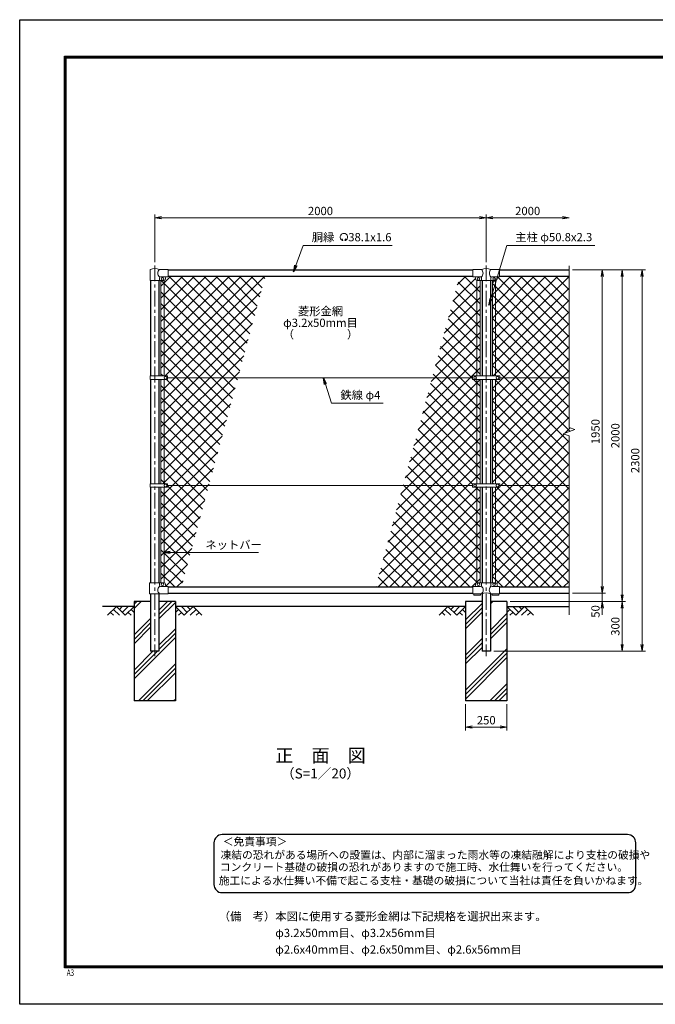
# Model space of a CAD drawing. Units: millimetres. Extents: x 0 to 8400, y 0 to 5940.
# Drawn here: x 0 to 3835, y 0 to 5940 of the extents above; entities that cross this region are included whole.
import ezdxf
from ezdxf.enums import TextEntityAlignment as Align

# ---------------------------------------------------------------- set-up
doc = ezdxf.new("R2010")
doc.units = ezdxf.units.MM
doc.header["$LTSCALE"] = 3
doc.header["$MEASUREMENT"] = 0
doc.linetypes.add('CENTER', pattern=[50.8, 31.75, -6.35, 6.35, -6.35])
for name, color, linetype in [('D-BGD', 7, 'Continuous'), ('D-STR1', 1, 'Continuous'), ('D-STR4', 7, 'Continuous'), ('D-TTL', 2, 'Continuous'), ('D-TTL-TXT', 7, 'Continuous')]:
    doc.layers.add(name, color=color, linetype=linetype)
for name, color, linetype, lineweight in [('D-BMK', 2, 'CENTER', 13), ('D-DCR-HCH', 7, 'Continuous', 13), ('D-STR-DIM', 7, 'Continuous', 13), ('D-STR-TXT', 7, 'Continuous', 13), ('D-STR2', 7, 'Continuous', 13), ('D-STR3', 3, 'Continuous', 13)]:
    doc.layers.add(name, color=color, linetype=linetype, lineweight=lineweight)
doc.styles.add('ROMANSE', font='Romans.shx', dxfattribs={"width": 0.7, "bigfont": 'EXTFONT.SHX'})
doc.styles.add('ゴシック', font='txt')
doc.dimstyles.new('STYLE', dxfattribs={"dimscale": 20, "dimtxt": 2.5, "dimasz": 2, "dimexe": 1, "dimexo": 1, "dimgap": 0.8, "dimtad": 1, "dimdsep": 46, "dimtxsty": 'ゴシック', "dimblk": 'OPEN', "dimcen": 1e-08, "dimclrd": 256, "dimclre": 256, "dimclrt": 256, "dimadec": 0, "dimazin": 2, "dimtfac": 1, "dimtmove": 2, "dimatfit": 3, "dimldrblk": 'OPEN', "dimfxl": 1, "dimtolj": 1, "dimtzin": 0, "dimlwd": -1, "dimlwe": -1, "dimarcsym": 0})
pattern_1 = [(45, (8437, -33.917), (-35.35534, 35.35534), []), (135, (8437, -33.917), (-35.35534, -35.35534), [])]
pattern_2 = [(45, (0, 0), (-106.066, 106.066), []), (45, (-13.26, 13.26), (-106.066, 106.066), []), (45, (-26.52, 26.52), (-106.066, 106.066), [])]

# ---------------------------------------------------------------- blocks, each defined once
blk = doc.blocks.new('_Open')
at = {"color": 0, "linetype": 'ByBlock', "lineweight": -2}
for p, q in [((-1, 0.17), (0, 0)), ((-1, -0.17), (0, 0)), ((0, 0), (-1, 0))]:
    blk.add_line(p, q, dxfattribs=at)
blk = doc.blocks.new('*D10')
at = {"layer": 'D-STR-DIM', "transparency": 16777216}
for p, q in [((2690, 1810), (2690, 1652.7)), ((2940, 1810), (2940, 1652.7)), ((2730, 1672.7), (2900, 1672.7))]:
    blk.add_line(p, q, dxfattribs=at)
at = {"layer": 'D-STR-DIM', "transparency": 16777216, "xscale": 40, "yscale": 40, "zscale": 40, "rotation": 180}
blk.add_blockref('_Open', (2690, 1672.7), dxfattribs=at)
at = {"layer": 'D-STR-DIM', "transparency": 16777216, "xscale": 40, "yscale": 40, "zscale": 40}
blk.add_blockref('_Open', (2940, 1672.7), dxfattribs=at)
at = {"layer": 'D-STR-DIM', "transparency": 16777216, "insert": (2815, 1713.7), "char_height": 50, "attachment_point": 5, "style": 'ゴシック'}
blk.add_mtext('\\A1;250', dxfattribs=at)
blk = doc.blocks.new('*D5')
at = {"layer": 'D-STR-DIM', "transparency": 16777216}
for p, q in [((3515, 2520), (3515, 2560)), ((3335, 2480), (3535, 2480)), ((3515, 2480), (3515, 2430)), ((2960, 2430), (3535, 2430)), ((3515, 2390), (3515, 2350))]:
    blk.add_line(p, q, dxfattribs=at)
at = {"layer": 'D-STR-DIM', "transparency": 16777216, "xscale": 40, "yscale": 40, "zscale": 40}
for p, rotation in [((3515, 2480), 270), ((3515, 2430), 90)]:
    blk.add_blockref('_Open', p, dxfattribs=dict(at, rotation=rotation))
at = {"layer": 'D-STR-DIM', "transparency": 16777216, "insert": (3474, 2370), "char_height": 50, "attachment_point": 5, "rotation": 90, "style": 'ゴシック'}
blk.add_mtext('\\A1;50', dxfattribs=at)
blk = doc.blocks.new('*D12')
at = {"layer": 'D-STR-DIM', "transparency": 16777216}
for p, q in [((3335, 4430), (3535, 4430)), ((3515, 4390), (3515, 2520)), ((3335, 2480), (3535, 2480))]:
    blk.add_line(p, q, dxfattribs=at)
at = {"layer": 'D-STR-DIM', "transparency": 16777216, "xscale": 40, "yscale": 40, "zscale": 40}
for p, rotation in [((3515, 4430), 90), ((3515, 2480), 270)]:
    blk.add_blockref('_Open', p, dxfattribs=dict(at, rotation=rotation))
at = {"layer": 'D-STR-DIM', "transparency": 16777216, "insert": (3474, 3455), "char_height": 50, "attachment_point": 5, "rotation": 90, "style": 'ゴシック'}
blk.add_mtext('\\A1;1950', dxfattribs=at)
blk = doc.blocks.new('*D6')
at = {"layer": 'D-STR-DIM', "transparency": 16777216}
for p, q in [((3335, 4430), (3655, 4430)), ((3635, 4390), (3635, 2470)), ((2960, 2430), (3655, 2430))]:
    blk.add_line(p, q, dxfattribs=at)
at = {"layer": 'D-STR-DIM', "transparency": 16777216, "xscale": 40, "yscale": 40, "zscale": 40}
for p, rotation in [((3635, 4430), 90), ((3635, 2430), 270)]:
    blk.add_blockref('_Open', p, dxfattribs=dict(at, rotation=rotation))
at = {"layer": 'D-STR-DIM', "transparency": 16777216, "insert": (3594, 3430), "char_height": 50, "attachment_point": 5, "rotation": 90, "style": 'ゴシック'}
blk.add_mtext('\\A1;2000', dxfattribs=at)
blk = doc.blocks.new('*D7')
at = {"layer": 'D-STR-DIM', "transparency": 16777216}
for p, q in [((3335, 4430), (3775, 4430)), ((3755, 4390), (3755, 2170)), ((2860.4, 2130), (3775, 2130))]:
    blk.add_line(p, q, dxfattribs=at)
at = {"layer": 'D-STR-DIM', "transparency": 16777216, "xscale": 40, "yscale": 40, "zscale": 40}
for p, rotation in [((3755, 4430), 90), ((3755, 2130), 270)]:
    blk.add_blockref('_Open', p, dxfattribs=dict(at, rotation=rotation))
at = {"layer": 'D-STR-DIM', "transparency": 16777216, "insert": (3714, 3280), "char_height": 50, "attachment_point": 5, "rotation": 90, "style": 'ゴシック'}
blk.add_mtext('\\A1;2300', dxfattribs=at)
blk = doc.blocks.new('*D13')
at = {"layer": 'D-STR-DIM', "transparency": 16777216}
for p, q in [((2960, 2430), (3655, 2430)), ((3635, 2390), (3635, 2170)), ((2860.4, 2130), (3655, 2130))]:
    blk.add_line(p, q, dxfattribs=at)
at = {"layer": 'D-STR-DIM', "transparency": 16777216, "xscale": 40, "yscale": 40, "zscale": 40}
for p, rotation in [((3635, 2430), 90), ((3635, 2130), 270)]:
    blk.add_blockref('_Open', p, dxfattribs=dict(at, rotation=rotation))
at = {"layer": 'D-STR-DIM', "transparency": 16777216, "insert": (3594, 2280), "char_height": 50, "attachment_point": 5, "rotation": 90, "style": 'ゴシック'}
blk.add_mtext('\\A1;300', dxfattribs=at)
blk = doc.blocks.new('*D8')
at = {"layer": 'D-STR-DIM', "transparency": 16777216}
for p, q in [((815, 4477.1), (815, 4765)), ((2815, 4477.1), (2815, 4765)), ((855, 4745), (2775, 4745))]:
    blk.add_line(p, q, dxfattribs=at)
at = {"layer": 'D-STR-DIM', "transparency": 16777216, "xscale": 40, "yscale": 40, "zscale": 40, "rotation": 180}
blk.add_blockref('_Open', (815, 4745), dxfattribs=at)
at = {"layer": 'D-STR-DIM', "transparency": 16777216, "xscale": 40, "yscale": 40, "zscale": 40}
blk.add_blockref('_Open', (2815, 4745), dxfattribs=at)
at = {"layer": 'D-STR-DIM', "transparency": 16777216, "insert": (1815, 4786), "char_height": 50, "attachment_point": 5, "style": 'ゴシック'}
blk.add_mtext('\\A1;2000', dxfattribs=at)
blk = doc.blocks.new('*D9')
at = {"layer": 'D-STR-DIM', "transparency": 16777216}
for p, q in [((2815, 4477.1), (2815, 4765)), ((2855, 4745), (3275, 4745))]:
    blk.add_line(p, q, dxfattribs=at)
at = {"layer": 'D-STR-DIM', "transparency": 16777216, "xscale": 40, "yscale": 40, "zscale": 40, "rotation": 180}
blk.add_blockref('_Open', (2815, 4745), dxfattribs=at)
at = {"layer": 'D-STR-DIM', "transparency": 16777216, "xscale": 40, "yscale": 40, "zscale": 40}
blk.add_blockref('_Open', (3315, 4745), dxfattribs=at)
at = {"layer": 'D-STR-DIM', "transparency": 16777216, "insert": (3065, 4786), "char_height": 50, "attachment_point": 5, "style": 'ゴシック'}
blk.add_mtext('\\A1;2000', dxfattribs=at)

msp = doc.modelspace()

# ---------------------------------------------------------------- hatches: boundary and pattern name
at = {"layer": 'D-DCR-HCH'}
h = msp.add_hatch(dxfattribs=at)
h.set_pattern_fill('PLAST,_O', color=256, scale=600, angle=45)
h.set_pattern_definition(pattern_2)
h.paths.add_polyline_path([(940.025, 2430), (840.425, 2430), (840.425, 2130), (789.625, 2130), (789.625, 2430), (690.025, 2430), (690.025, 1830), (940.025, 1830)])
h = msp.add_hatch(dxfattribs=at)
h.set_pattern_fill('PLAST,_O', color=256, scale=600, angle=45)
h.set_pattern_definition(pattern_2)
h.paths.add_polyline_path([(2940.025, 2430), (2840.425, 2430), (2840.425, 2130), (2789.625, 2130), (2789.625, 2430), (2690.025, 2430), (2690.025, 1830), (2940.025, 1830)])
at = {"layer": 'D-STR2'}
h = msp.add_hatch(dxfattribs=at)
h.set_pattern_fill('ANSI37', color=256, scale=400)
h.set_pattern_definition(pattern_1)
h.paths.add_polyline_path([(1482.498, 4392), (895.025, 4392), (895.025, 4389), (887.025, 4389, 0.54744569), (879.619, 4379.822, -0.45447593), (871.525, 4367.113), (871.525, 3790.499), (892.021, 3790.499), (892.021, 3780), (1316.863, 3780)])
h.paths.add_polyline_path([(871.525, 4367), (852.525, 4367), (852.525, 3790.499), (871.525, 3790.499)])
h.paths.add_polyline_path([(871.525, 3769.5), (853.016, 3769.5), (852.525, 3769.01), (852.525, 3140.499), (871.525, 3140.499)])
h.paths.add_polyline_path([(1316.863, 3780), (892.021, 3780), (892.021, 3769.5), (871.525, 3769.5), (871.525, 3140.499), (892.021, 3140.499), (892.021, 3130), (1140.944, 3130)])
h.paths.add_polyline_path([(871.525, 3119.5), (852.525, 3119.5), (852.525, 2543), (871.525, 2543)])
h.paths.add_polyline_path([(1140.944, 3130), (892.021, 3130), (892.021, 3119.5), (871.525, 3119.5), (871.525, 2542.887, -0.37076998), (880.025, 2533), (880.025, 2528, 0.41421356), (887.025, 2521), (895.025, 2521), (895.025, 2518), (975.31, 2518)])
h = msp.add_hatch(dxfattribs=at)
h.set_pattern_fill('ANSI37', color=256, scale=400)
h.set_pattern_definition([(45, (7e-12, 41580), (-35.35534, 35.35534), []), (135, (7e-12, 41580), (-35.35534, -35.35534), [])])
h.paths.add_polyline_path([(2777.525, 2543), (2758.525, 2543), (2758.525, 3119.5), (2777.525, 3119.5)])
h.paths.add_polyline_path([(2758.525, 3119.5), (2732.525, 3119.5), (2732.525, 3130), (2313.187, 3130), (2147.553, 2518), (2735.025, 2518), (2735.025, 2521), (2743.025, 2521, 0.41421356), (2750.025, 2528), (2750.025, 2533, -0.37076998), (2758.525, 2542.887)])
h.paths.add_polyline_path([(2758.525, 3769.5), (2732.525, 3769.5), (2732.525, 3780), (2489.106, 3780), (2313.187, 3130), (2732.525, 3130), (2732.525, 3140.5), (2758.525, 3140.5)])
h.paths.add_polyline_path([(2777.525, 3769.5), (2758.525, 3769.5), (2758.525, 3140.5), (2777.525, 3140.5)])
h.paths.add_polyline_path([(2777.525, 4367), (2758.525, 4367), (2758.525, 3790.5), (2777.525, 3790.5)])
h.paths.add_polyline_path([(2758.525, 4367.113, -0.37076998), (2750.025, 4377), (2750.025, 4382, 0.41421356), (2743.025, 4389), (2735.025, 4389), (2735.025, 4392), (2654.741, 4392), (2489.106, 3780), (2732.525, 3780), (2732.525, 3790.5), (2758.525, 3790.5)])
h = msp.add_hatch(dxfattribs=at)
h.set_pattern_fill('ANSI37', color=256, scale=400)
h.set_pattern_definition(pattern_1)
h.paths.add_polyline_path([(3315.025, 4392), (2895.025, 4392), (2895.025, 4389), (2887.025, 4389, 0.54744569), (2879.619, 4379.822, -0.45447593), (2871.525, 4367.113), (2871.525, 3790.5), (2897.525, 3790.5), (2897.525, 3780), (3315.025, 3780)])
h.paths.add_polyline_path([(3350.264, 3467.825), (3315.025, 3480.652), (3315.025, 3780), (2897.525, 3780), (2897.525, 3769.5), (2871.525, 3769.5), (2871.525, 3140.5), (2897.525, 3140.5), (2897.525, 3130), (3315.025, 3130), (3315.025, 3429.348), (3279.787, 3442.174)])
h.paths.add_polyline_path([(3315.025, 3130), (2897.525, 3130), (2897.525, 3119.5), (2871.525, 3119.5), (2871.525, 2542.887, -0.37076998), (2880.025, 2533), (2880.025, 2528, 0.41421356), (2887.025, 2521), (2895.025, 2521), (2895.025, 2518), (3315.025, 2518)])
h.paths.add_polyline_path([(2871.525, 3119.5), (2852.525, 3119.5), (2852.525, 2543), (2871.525, 2543)])
h.paths.add_polyline_path([(2871.525, 3769.5), (2852.525, 3769.5), (2852.525, 3140.5), (2871.525, 3140.5)])
h.paths.add_polyline_path([(2871.525, 4367), (2852.525, 4367), (2852.525, 3790.5), (2871.525, 3790.5)])

# ---------------------------------------------------------------- linework, layer by layer
at = {"layer": 'D-BGD'}
for p, q in [((690.025, 2400), (500.025, 2400)), ((2690.025, 2400), (940.025, 2400)), ((2940.025, 2400), (3315.025, 2400))]:
    msp.add_line(p, q, dxfattribs=at)
at = {"layer": 'D-BMK'}
for p, q in [((815.025, 4457.062), (815.025, 2100)), ((2815.025, 4457.062), (2815.025, 2100))]:
    msp.add_line(p, q, dxfattribs=at)
at = {"layer": 'D-DCR-HCH'}
for p, q in [((583.601, 2400), (530.389, 2346.788)), ((565.864, 2382.263), (601.502, 2346.788)), ((583.601, 2400), (636.813, 2346.788)), ((601.339, 2382.263), (619.076, 2400)), ((619.076, 2364.525), (654.551, 2400)), ((636.813, 2346.788), (690.025, 2400)), ((672.288, 2382.263), (690.025, 2364.606)), ((993.238, 2346.788), (940.025, 2400)), ((957.763, 2382.263), (940.025, 2364.606)), ((1010.975, 2364.525), (975.5, 2400)), ((1046.45, 2400), (993.238, 2346.788)), ((1028.805, 2382.17), (1010.975, 2400)), ((1064.187, 2382.263), (1028.549, 2346.788)), ((1046.45, 2400), (1099.662, 2346.788)), ((2583.601, 2400), (2530.389, 2346.788)), ((2565.864, 2382.263), (2601.502, 2346.788)), ((2583.601, 2400), (2636.813, 2346.788)), ((2601.339, 2382.263), (2619.076, 2400)), ((2619.076, 2364.525), (2654.551, 2400)), ((2636.813, 2346.788), (2690.025, 2400)), ((2672.288, 2382.263), (2690.025, 2364.606)), ((2993.238, 2346.788), (2940.025, 2400)), ((2957.763, 2382.263), (2940.025, 2364.606)), ((3010.975, 2364.525), (2975.5, 2400)), ((3046.45, 2400), (2993.238, 2346.788)), ((3028.805, 2382.17), (3010.975, 2400)), ((3064.187, 2382.263), (3028.549, 2346.788)), ((3046.45, 2400), (3099.662, 2346.788)), ((548.127, 2364.525), (565.945, 2346.788)), ((654.551, 2364.525), (672.37, 2346.788)), ((975.5, 2364.525), (957.681, 2346.788)), ((1081.924, 2364.525), (1064.105, 2346.788)), ((2548.127, 2364.525), (2565.945, 2346.788)), ((2654.551, 2364.525), (2672.37, 2346.788)), ((2975.5, 2364.525), (2957.681, 2346.788)), ((3081.924, 2364.525), (3064.105, 2346.788))]:
    msp.add_line(p, q, dxfattribs=at)
at = {"layer": 'D-STR-DIM'}
for p, q in [((3315.025, 4455), (3315.025, 3480.652)), ((3279.787, 3442.174), (3350.264, 3467.825)), ((3350.264, 3467.825), (3315.025, 3480.652)), ((3315.025, 3429.348), (3279.787, 3442.174)), ((3315.025, 3429.348), (3315.025, 2350))]:
    msp.add_line(p, q, dxfattribs=at)
at = {"layer": 'D-STR-TXT'}
for p, q in [((1950.343, 4610.873), (1946.198, 4618.053)), ((1962.827, 4610.873), (1966.972, 4618.053))]:
    msp.add_line(p, q, dxfattribs=at)
for centre, radius, start, end in [((1956.585, 4628.035), 22.503, 294.3247761, 245.6752239), ((1948.292, 4609.631), 2.369, 245.6752239, 30), ((1964.879, 4609.631), 2.369, 150, 294.3247761)]:
    msp.add_arc(centre, radius, start, end, dxfattribs=at)
at = {"layer": 'D-STR1'}
for p, q in [((895.025, 4430), (2735.025, 4430)), ((2895.025, 4430), (3315.025, 4430)), ((789.625, 4367), (789.625, 3790.499)), ((840.425, 4367), (840.425, 3790.499)), ((895.025, 4392), (2735.025, 4392)), ((2789.625, 4367), (2789.625, 3790.5)), ((2840.425, 4367), (2840.425, 3790.5)), ((2895.025, 4392), (3315.025, 4392)), ((789.625, 3769.5), (789.625, 3140.499)), ((840.425, 3769.5), (840.425, 3140.499)), ((2789.625, 3769.5), (2789.625, 3140.5)), ((2840.425, 3769.5), (2840.425, 3140.5)), ((789.625, 3119.5), (789.625, 2543)), ((840.425, 3119.5), (840.425, 2543)), ((2789.625, 3119.5), (2789.625, 2543)), ((2840.425, 3119.5), (2840.425, 2543)), ((895.025, 2518), (2735.025, 2518)), ((2895.025, 2518), (3315.025, 2518)), ((789.625, 2477), (789.625, 2130)), ((840.425, 2477), (840.425, 2130)), ((895.025, 2480), (2735.025, 2480)), ((2789.625, 2477), (2789.625, 2130)), ((2840.425, 2477), (2840.425, 2130)), ((2895.025, 2480), (3315.025, 2480)), ((840.425, 2130), (789.625, 2130)), ((2840.425, 2130), (2789.625, 2130))]:
    msp.add_line(p, q, dxfattribs=at)
at = {"layer": 'D-STR2'}
msp.add_line((852.525, 3769.01), (853.016, 3769.5), dxfattribs=at)
at = {"layer": 'D-STR3'}
for p, q in [((786.475, 4367), (786.475, 4430.692)), ((895.025, 4433), (843.575, 4433)), ((895.025, 4433), (895.025, 4389)), ((2735.025, 4433), (2735.025, 4389)), ((2735.025, 4433), (2786.475, 4433)), ((2843.575, 4433), (2895.025, 4433)), ((2895.025, 4433), (2895.025, 4389)), ((786.475, 4367), (843.575, 4367)), ((843.575, 4367), (843.575, 4382)), ((843.575, 4367), (870.025, 4367)), ((895.025, 4389), (850.575, 4389)), ((852.525, 4367), (852.525, 3790.499)), ((871.525, 4367), (871.525, 3790.499)), ((880.025, 4382), (880.025, 4377)), ((2735.025, 4389), (2781.775, 4389)), ((2750.025, 4382), (2750.025, 4377)), ((2758.525, 4367), (2758.525, 3790.5)), ((2760.025, 4367), (2870.025, 4367)), ((2777.525, 4367), (2777.525, 3790.5)), ((2786.475, 4384.3), (2786.475, 4367)), ((2843.575, 4384.3), (2843.575, 4367)), ((2848.275, 4389), (2895.025, 4389)), ((2852.525, 4367), (2852.525, 3790.5)), ((2871.525, 4367), (2871.525, 3790.5)), ((2880.025, 4382), (2880.025, 4377)), ((787.529, 3769.5), (787.529, 3790.499)), ((892.021, 3790.499), (787.529, 3790.499)), ((892.021, 3769.5), (787.529, 3769.5)), ((852.525, 3769.5), (852.525, 3140.499)), ((871.525, 3769.5), (871.525, 3140.499)), ((892.021, 3769.5), (892.021, 3790.499)), ((892.021, 3780), (2732.525, 3780)), ((2732.525, 3790.5), (2732.525, 3769.5)), ((2897.525, 3790.5), (2732.525, 3790.5)), ((2897.525, 3769.5), (2732.525, 3769.5)), ((2758.525, 3769.5), (2758.525, 3140.5)), ((2777.525, 3769.5), (2777.525, 3140.5)), ((2852.525, 3769.5), (2852.525, 3140.5)), ((2871.525, 3769.5), (2871.525, 3140.5)), ((2897.525, 3790.5), (2897.525, 3769.5)), ((2897.525, 3780), (3315.025, 3780)), ((787.529, 3119.5), (787.529, 3140.499)), ((892.021, 3140.499), (787.529, 3140.499)), ((892.021, 3119.5), (787.529, 3119.5)), ((852.525, 3119.5), (852.525, 2543)), ((871.525, 3119.5), (871.525, 2543)), ((892.021, 3119.5), (892.021, 3140.499)), ((892.021, 3130), (2732.525, 3130)), ((2897.525, 3140.5), (2732.525, 3140.5)), ((2732.525, 3140.5), (2732.525, 3119.5)), ((2897.525, 3119.5), (2732.525, 3119.5)), ((2758.525, 3119.5), (2758.525, 2542.887)), ((2777.525, 3119.5), (2777.525, 2543)), ((2852.525, 3119.5), (2852.525, 2543)), ((2871.525, 3119.5), (2871.525, 2543)), ((2897.525, 3140.5), (2897.525, 3119.5)), ((2897.525, 3130), (3315.025, 3130)), ((784.075, 2543), (870.025, 2543)), ((784.075, 2477), (784.075, 2543)), ((843.575, 2543), (843.575, 2528)), ((895.025, 2521), (850.575, 2521)), ((880.025, 2533), (880.025, 2528)), ((895.025, 2521), (895.025, 2477)), ((2735.025, 2521), (2735.025, 2477)), ((2779.475, 2521), (2735.025, 2521)), ((2750.025, 2533), (2750.025, 2528)), ((2760.025, 2543), (2870.025, 2543)), ((2786.475, 2543), (2786.475, 2528)), ((2843.575, 2543), (2843.575, 2528)), ((2895.025, 2521), (2850.575, 2521)), ((2880.025, 2533), (2880.025, 2528)), ((2895.025, 2521), (2895.025, 2477)), ((895.025, 2477), (784.075, 2477)), ((2786.475, 2477), (2735.025, 2477)), ((2740.025, 2477), (2740.025, 2467.7)), ((2780.025, 2467.7), (2740.025, 2467.7)), ((2780.025, 2477), (2780.025, 2467.7)), ((2895.025, 2477), (2843.575, 2477)), ((2850.025, 2477), (2850.025, 2467.7)), ((2890.025, 2467.7), (2850.025, 2467.7)), ((2890.025, 2477), (2890.025, 2467.7))]:
    msp.add_line(p, q, dxfattribs=at)
for centre in [(862.025, 4376), (2768.025, 4376), (2862.025, 4376), (880.022, 3780), (2747.525, 3780), (2882.525, 3780), (880.022, 3130), (2747.525, 3130), (2882.525, 3130), (862.025, 2534), (2768.025, 2534), (2862.025, 2534)]:
    msp.add_circle(centre, 8, dxfattribs=at)
for centre, radius, start, end in [((789.775, 4430.692), 3.3, 109.2205107, 180), ((815.025, 4358.268), 80, 69.0915974, 109.2205107), ((861.772, 4411), 28.55, 129.5941848, 230.4058152), ((2815.025, 4358.268), 80, 69.0915974, 110.9084026), ((2765.219, 4411), 30.591, 314.0150324, 45.9849676), ((2864.832, 4411), 30.591, 134.0150324, 225.9849676), ((850.575, 4382), 7, 90, 180), ((870.025, 4377), 10, 270, 0), ((887.025, 4382), 7, 90, 180), ((2743.025, 4382), 7, 0, 90), ((2760.025, 4377), 10, 180, 270), ((2781.775, 4384.3), 4.7, 0, 90), ((2848.275, 4384.3), 4.7, 90, 180), ((2870.025, 4377), 10, 270, 0), ((2887.025, 4382), 7, 90, 180), ((861.772, 2499), 28.55, 129.5941848, 230.4058152), ((850.575, 2528), 7, 180, 270), ((870.025, 2533), 10, 0, 90), ((887.025, 2528), 7, 180, 270), ((2743.025, 2528), 7, 270, 0), ((2760.025, 2533), 10, 90, 180), ((2779.475, 2528), 7, 270, 0), ((2767.347, 2499.439), 29.485, 310.4464041, 49.5535959), ((2862.704, 2499.439), 29.485, 130.4464041, 229.5535959), ((2850.575, 2528), 7, 180, 270), ((2870.025, 2533), 10, 0, 90), ((2887.025, 2528), 7, 180, 270), ((2815.025, 2396.514), 85.4, 70.4694678, 109.5305322)]:
    msp.add_arc(centre, radius, start, end, dxfattribs=at)
at = {"layer": 'D-STR4'}
for p, q in [((690.025, 2430), (690.025, 1830)), ((789.625, 2430), (690.025, 2430)), ((940.025, 2430), (840.425, 2430)), ((940.025, 2430), (940.025, 1830)), ((2690.025, 2430), (2690.025, 1830)), ((2789.625, 2430), (2690.025, 2430)), ((2940.025, 2430), (2840.425, 2430)), ((2940.025, 2430), (2940.025, 1830)), ((940.025, 1830), (690.025, 1830)), ((2940.025, 1830), (2690.025, 1830))]:
    msp.add_line(p, q, dxfattribs=at)
at = {"layer": 'D-TTL'}
msp.add_lwpolyline([(0, 5940), (8400, 5940), (8400, 0), (0, 0)], close=True, dxfattribs=at)
at = {"layer": 'D-TTL', "color": 7}
for points in [[(270, 5720), (8130, 5720), (8130, 220), (270, 220)], [(272.5, 5717.5), (8127.5, 5717.5), (8127.5, 222.5), (272.5, 222.5)], [(275, 5715), (8125, 5715), (8125, 225), (275, 225)], [(277.5, 5712.5), (8122.5, 5712.5), (8122.5, 227.5), (277.5, 227.5)], [(280, 5710), (8120, 5710), (8120, 230), (280, 230)]]:
    msp.add_lwpolyline(points, close=True, dxfattribs=at)
at = {"layer": 'D-TTL-TXT', "color": 2}
msp.add_lwpolyline([(3667.526, 673.564, 0.41421356), (3717.526, 723.564), (3717.526, 973.564, 0.41421356), (3667.526, 1023.564), (1221.977, 1023.564, 0.41421356), (1171.977, 973.564), (1171.977, 723.564, 0.41421356), (1221.977, 673.564)], format="xyb", close=True, dxfattribs=at)

# ---------------------------------------------------------------- texts
at = {"layer": 'D-STR-TXT', "style": 'ゴシック'}
for s, p in [('胴縁 \u300038.1x1.6', (1762.484, 4603.035)), ('主柱 φ50.8x2.3', (2989.899, 4603.264)), ('鉄線 φ4', (1935.078, 3650.493)), ('ネットバー', (1120.342, 2747.108))]:
    msp.add_text(s, height=50, dxfattribs=at).set_placement(p)
for s, p in [('菱形金網', (1815.025, 4175)), ('φ3.2x50mm目', (1815.025, 4105)), ('（\u3000\u3000   \u3000\u3000）', (1815.025, 4035))]:
    msp.add_text(s, height=50, dxfattribs=at).set_placement(p, align=Align.MIDDLE)
at = {"layer": 'D-TTL', "color": 7, "style": 'ROMANSE', "width": 0.7}
msp.add_text('A3', height=40, dxfattribs=at).set_placement((283.912, 170.59))
at = {"layer": 'D-TTL-TXT', "style": 'ゴシック'}
for s, height, p in [('正\u3000面\u3000図', 80, (1815.025, 1490.35)), ('（S=1／20）', 60, (1815.025, 1384.62))]:
    msp.add_text(s, height=height, dxfattribs=at).set_placement(p, align=Align.MIDDLE)
for s, p in [('＜免責事項＞ \u3000\u3000', (1225.682, 958.174)), ('凍結の恐れがある場所への設置は、内部に溜まった雨水等の凍結融解により支柱の破損や', (1212.158, 877.677)), ('コンクリート基礎の破損の恐れがありますので施工時、水仕舞いを行ってください。', (1208.048, 804.254)), ('施工による水仕舞い不備で起こる支柱・基礎の破損について当社は責任を負いかねます。 ', (1201.056, 722.762))]:
    msp.add_text(s, height=47.5, dxfattribs=at).set_placement(p)
at = {"layer": 'D-TTL-TXT', "linetype": 'Continuous', "style": 'ゴシック'}
for s, p in [('（備\u3000考）本図に使用する菱形金網は下記規格を選択出来ます。', (1200.884, 505.649)), ('\u3000\u3000\u3000\u3000\u3000φ3.2x50mm目、φ3.2x56mm目', (1200.884, 405.649)), ('\u3000\u3000\u3000\u3000\u3000φ2.6x40mm目、φ2.6x50mm目、φ2.6x56mm目', (1200.884, 305.649))]:
    msp.add_text(s, height=50, dxfattribs=at).set_placement(p)

# ---------------------------------------------------------------- dimensions: what is measured, and where the dimension line sits
at = {"layer": 'D-STR-DIM'}
for base, p1, p2, picture, middle in [((2815.025, 4745), (815.025, 4457.062), (2815.025, 4457.062), '*D8', (1815.025, 4786)), ((2940.025, 1672.684), (2690.025, 1830), (2940.025, 1830), '*D10', (2815.025, 1713.684))]:
    dim = msp.add_linear_dim(base=base, p1=p1, p2=p2, dimstyle='STYLE', dxfattribs=at)
    dim.commit()
    dim.dimension.update_dxf_attribs({"geometry": picture, "text_midpoint": middle})
dim = msp.add_linear_dim(base=(3315.025, 4745), p1=(2815.025, 4457.062), p2=(3315.025, 4457.062), text='2000', dimstyle='STYLE', override={"dimse2": 1}, dxfattribs=at)
dim.commit()
dim.dimension.update_dxf_attribs({"geometry": '*D9', "text_midpoint": (3065.025, 4786)})
for base, p1, p2, picture, middle in [((3755.025, 2130), (3315.025, 4430), (2840.425, 2130), '*D7', (3714.025, 3280)), ((3635.025, 2430), (3315.025, 4430), (2940.025, 2430), '*D6', (3594.025, 3430)), ((3515.025, 2480), (3315.025, 4430), (3315.025, 2480), '*D12', (3474.025, 3455)), ((3635.025, 2130), (2940.025, 2430), (2840.425, 2130), '*D13', (3594.025, 2280))]:
    dim = msp.add_linear_dim(base=base, p1=p1, p2=p2, angle=90, dimstyle='STYLE', dxfattribs=at)
    dim.commit()
    dim.dimension.update_dxf_attribs({"geometry": picture, "text_midpoint": middle})
dim = msp.add_linear_dim(base=(3515.025, 2430), p1=(3315.025, 2480), p2=(2940.025, 2430), angle=90, dimstyle='STYLE', dxfattribs=at)
dim.commit()
dim.dimension.update_dxf_attribs({"geometry": '*D5', "text_midpoint": (3474.025, 2370), "dimtype": 160})

# ---------------------------------------------------------------- leaders
at = {"layer": 'D-STR-TXT'}
for points in [[(1651.197, 4419.561), (1710.545, 4578), (2246.842, 4578)], [(2831.122, 4218.469), (2938.975, 4578), (3470.639, 4578)], [(1832.664, 3780), (1881.362, 3626.371), (2192.692, 3626.371)], [(867.782, 2725.905), (1440.9, 2725.905)]]:
    msp.add_leader(points, dimstyle='STYLE', override={"dimgap": 0.8, "dimtad": 1}, dxfattribs=at)

doc.saveas('drawing.dxf')
